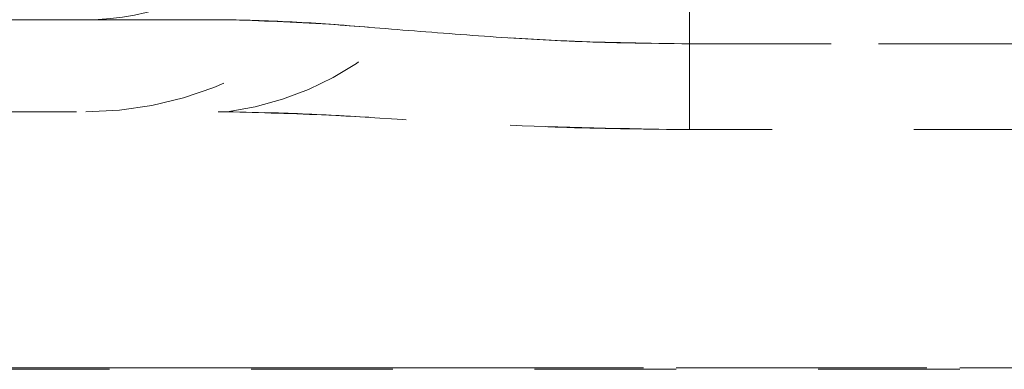
# Model space of a CAD drawing. Units: inches. Extents: x 0.4 to 32.7, y 0.2 to 25.4.
# Drawn here: x 2.4 to 3.1, y 14.9 to 15.1 of the extents above; entities that cross this region are included whole.
import ezdxf

# ---------------------------------------------------------------- set-up
doc = ezdxf.new("R2010")
doc.units = ezdxf.units.IN
doc.header["$LTSCALE"] = 1.5
doc.header["$MEASUREMENT"] = 0
doc.linetypes.add('HIDDEN', pattern=[0.075, 0.05, -0.025])
doc.linetypes.add('PHANTOM', pattern=[0.5, 0.25, -0.05, 0.05, -0.05, 0.05, -0.05])

msp = doc.modelspace()

# ---------------------------------------------------------------- linework, layer by layer
at = {"color": 8, "linetype": 'PHANTOM', "lineweight": 0}
for p, q in [((2.85722, 15.12047), (2.85722, 15.27253)), ((5.5155, 15.12047), (2.85722, 15.12047)), ((6.24792, 14.89185), (2.1248, 14.89185))]:
    msp.add_line(p, q, dxfattribs=at)
at = {"color": 7, "linetype": 'HIDDEN', "lineweight": 0}
for p, q in [((2.85722, 15.27253), (2.85722, 15.12047)), ((2.85722, 15.0599), (2.85722, 15.26686)), ((2.85722, 15.26686), (2.85722, 15.0599)), ((2.85722, 15.12047), (5.5155, 15.12047)), ((2.1248, 15.07249), (2.53098, 15.07249)), ((5.5155, 15.0599), (2.85722, 15.0599)), ((2.1248, 14.89185), (6.24792, 14.89185)), ((6.24792, 14.89072), (2.1248, 14.89072))]:
    msp.add_line(p, q, dxfattribs=at)
at = {"color": 7, "linetype": 'Continuous', "lineweight": 15}
msp.add_line((2.1248, 15.13749), (2.53098, 15.13749), dxfattribs=at)
msp.add_arc((2.43142, 15.31749), 0.18, 270, 355, dxfattribs=at)
at = {"color": 7, "linetype": 'HIDDEN', "lineweight": 0}
for centre, radius, start, end in [((2.43142, 15.31749), 0.245, 270, 355), ((2.50349, 15.28481), 0.21409, 277.37636, 0.72671)]:
    msp.add_arc(centre, radius, start, end, dxfattribs=at)
at = {"color": 8, "linetype": 'PHANTOM', "lineweight": 0}
msp.add_open_spline([(2.85722, 15.12047), (2.82831, 15.12087), (2.77685, 15.12157), (2.70372, 15.12628), (2.64107, 15.13127), (2.58252, 15.13612), (2.54826, 15.13703), (2.53098, 15.13749)], degree=3, knots=[0, 0, 0, 0, 0.252004, 0.448557, 0.647478, 0.822232, 1, 1, 1, 1], dxfattribs=at)
at = {"color": 7, "linetype": 'HIDDEN', "lineweight": 0}
for points, knots in [([(2.53098, 15.13749), (2.55449, 15.13669), (2.59583, 15.13528), (2.66117, 15.12957), (2.72348, 15.12489), (2.78918, 15.12121), (2.83446, 15.12072), (2.85722, 15.12047)], [0, 0, 0, 0, 0.239456, 0.42115, 0.605138, 0.80149, 1, 1, 1, 1]), ([(2.85722, 15.0599), (2.82835, 15.0602), (2.75478, 15.06098), (2.66312, 15.06655), (2.58347, 15.07143), (2.54854, 15.07214), (2.53098, 15.07249)], [0, 0, 0, 0, 0.257668, 0.656639, 0.827375, 1, 1, 1, 1]), ([(2.53098, 15.07249), (2.5547, 15.07186), (2.61589, 15.07023), (2.72612, 15.06192), (2.81214, 15.06059), (2.85722, 15.0599)], [0, 0, 0, 0, 0.2315364, 0.5972868, 1, 1, 1, 1])]:
    msp.add_open_spline(points, degree=3, knots=knots, dxfattribs=at)

doc.saveas('drawing.dxf')
